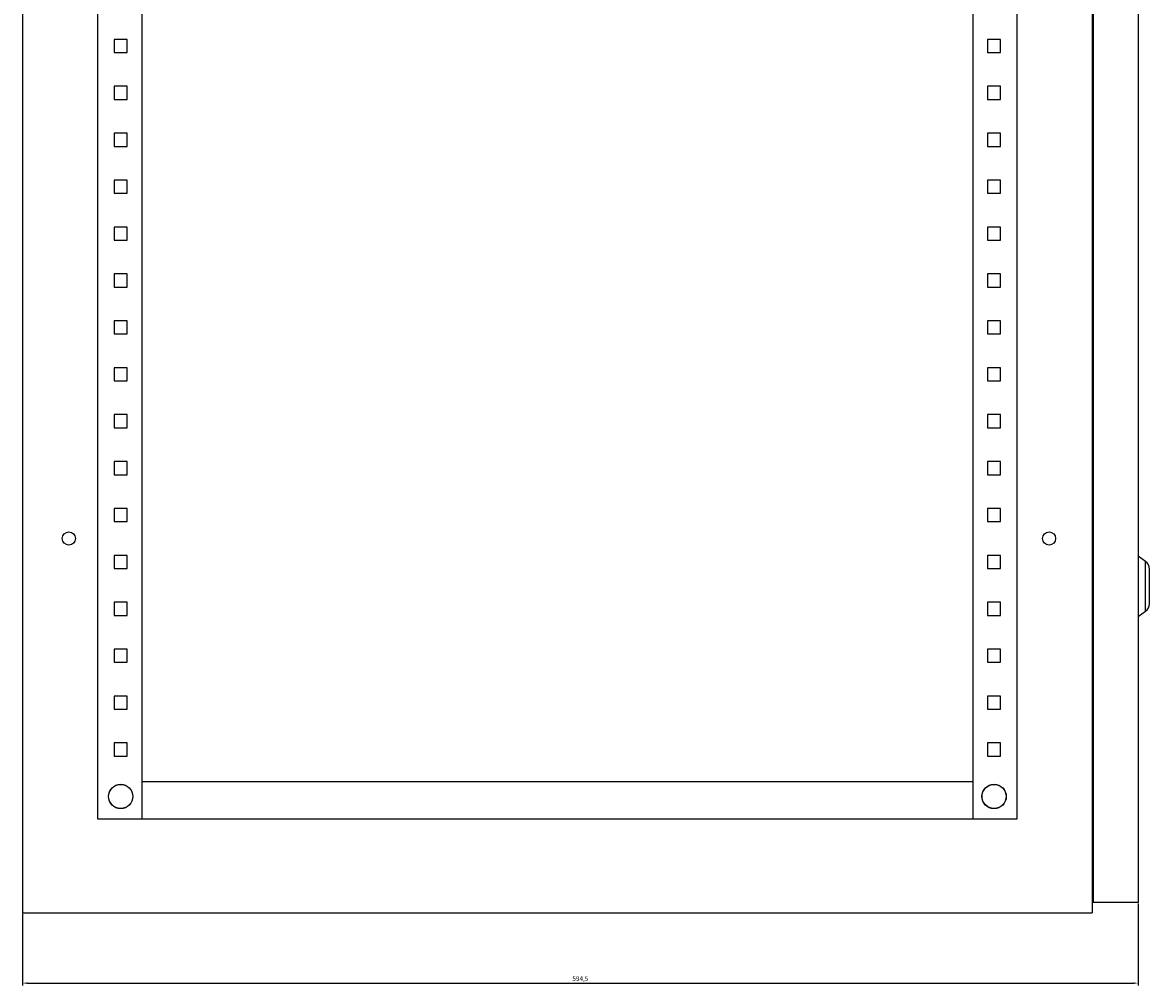
# Model space of a CAD drawing. Units: millimetres. Extents: x 243 to 3256, y -1652 to 2120.
# Drawn here: x 1500 to 2101, y -770 to -257 of the extents above; entities that cross this region are included whole.
import ezdxf

# ---------------------------------------------------------------- set-up
doc = ezdxf.new("R2010")
doc.units = ezdxf.units.MM
doc.header["$PDSIZE"] = -1
doc.dimstyles.new('ISO-25', dxfattribs={"dimtxt": 2.5, "dimasz": 2.5, "dimexe": 1.25, "dimexo": 0.625, "dimtad": 1, "dimtxsty": 'Standard', "dimcen": 2.5, "dimadec": 0, "dimazin": 0, "dimtfac": 1, "dimtmove": 0, "dimatfit": 3, "dimfxl": 1, "dimarcsym": 0})

# ---------------------------------------------------------------- blocks, each defined once
blk = doc.blocks.new('*D52')
at = {"color": 0, "lineweight": -2, "transparency": 16777216}
for p, q in [((2094.81, -726.26), (2094.81, -769.87)), ((1500.31, -731.76), (1500.31, -769.87)), ((1502.81, -768.62), (2092.31, -768.62))]:
    blk.add_line(p, q, dxfattribs=at)
at = {"color": 0, "transparency": 16777216}
for points in [[(1502.81, -768.2), (1502.81, -769.03), (1500.31, -768.62)], [(2092.31, -768.2), (2092.31, -769.03), (2094.81, -768.62)]]:
    blk.add_solid(points, dxfattribs=at)
at = {"layer": 'Defpoints', "color": 0, "transparency": 16777216}
for p in [(2094.81, -725.63), (1500.31, -731.13), (2094.81, -768.62)]:
    blk.add_point(p, dxfattribs=at)
at = {"color": 0, "transparency": 16777216, "insert": (1797.56, -766.53), "char_height": 2.5, "attachment_point": 5}
blk.add_mtext('594,5', dxfattribs=at)

msp = doc.modelspace()

# ---------------------------------------------------------------- linework, layer by layer
at = {"color": 7, "linetype": 'Continuous', "lineweight": 25}
for p, q in [((1500.307, 1268.87), (1500.307, -731.13)), ((2070.307, 1268.87), (2070.307, -731.13)), ((2070.807, 1261.37), (2070.807, -725.63)), ((2094.807, 1261.37), (2094.807, -725.63)), ((1540.307, 1217.87), (1540.307, -681.13)), ((1563.807, 1217.87), (1563.807, -681.13)), ((2006.807, -681.13), (2006.807, 1217.87)), ((2030.307, -681.13), (2030.307, 1217.87)), ((1549.107, -265.63), (1549.107, -272.63)), ((1556.107, -265.63), (1549.107, -265.63)), ((1556.107, -272.63), (1556.107, -265.63)), ((2021.507, -265.63), (2014.507, -265.63)), ((2014.507, -265.63), (2014.507, -272.63)), ((2021.507, -272.63), (2021.507, -265.63)), ((1549.107, -272.63), (1556.107, -272.63)), ((2014.507, -272.63), (2021.507, -272.63)), ((1549.107, -290.63), (1549.107, -297.63)), ((1556.107, -290.63), (1549.107, -290.63)), ((1556.107, -297.63), (1556.107, -290.63)), ((2021.507, -290.63), (2014.507, -290.63)), ((2014.507, -290.63), (2014.507, -297.63)), ((2021.507, -297.63), (2021.507, -290.63)), ((1549.107, -297.63), (1556.107, -297.63)), ((2014.507, -297.63), (2021.507, -297.63)), ((1549.107, -315.63), (1549.107, -322.63)), ((1556.107, -315.63), (1549.107, -315.63)), ((1556.107, -322.63), (1556.107, -315.63)), ((2021.507, -315.63), (2014.507, -315.63)), ((2014.507, -315.63), (2014.507, -322.63)), ((2021.507, -322.63), (2021.507, -315.63)), ((1549.107, -322.63), (1556.107, -322.63)), ((2014.507, -322.63), (2021.507, -322.63)), ((1549.107, -340.63), (1549.107, -347.63)), ((1556.107, -340.63), (1549.107, -340.63)), ((1556.107, -347.63), (1556.107, -340.63)), ((2021.507, -340.63), (2014.507, -340.63)), ((2014.507, -340.63), (2014.507, -347.63)), ((2021.507, -347.63), (2021.507, -340.63)), ((1549.107, -347.63), (1556.107, -347.63)), ((2014.507, -347.63), (2021.507, -347.63)), ((1549.107, -365.63), (1549.107, -372.63)), ((1556.107, -365.63), (1549.107, -365.63)), ((1556.107, -372.63), (1556.107, -365.63)), ((2014.507, -365.63), (2014.507, -372.63)), ((2021.507, -365.63), (2014.507, -365.63)), ((2021.507, -372.63), (2021.507, -365.63)), ((1549.107, -372.63), (1556.107, -372.63)), ((2014.507, -372.63), (2021.507, -372.63)), ((1549.107, -390.63), (1549.107, -397.63)), ((1556.107, -390.63), (1549.107, -390.63)), ((1556.107, -397.63), (1556.107, -390.63)), ((2021.507, -390.63), (2014.507, -390.63)), ((2014.507, -390.63), (2014.507, -397.63)), ((2021.507, -397.63), (2021.507, -390.63)), ((1549.107, -397.63), (1556.107, -397.63)), ((2014.507, -397.63), (2021.507, -397.63)), ((1549.107, -415.63), (1549.107, -422.63)), ((1556.107, -415.63), (1549.107, -415.63)), ((1556.107, -422.63), (1556.107, -415.63)), ((2021.507, -415.63), (2014.507, -415.63)), ((2014.507, -415.63), (2014.507, -422.63)), ((2021.507, -422.63), (2021.507, -415.63)), ((1549.107, -422.63), (1556.107, -422.63)), ((2014.507, -422.63), (2021.507, -422.63)), ((1549.107, -440.63), (1549.107, -447.63)), ((1556.107, -440.63), (1549.107, -440.63)), ((1556.107, -447.63), (1556.107, -440.63)), ((2021.507, -440.63), (2014.507, -440.63)), ((2014.507, -440.63), (2014.507, -447.63)), ((2021.507, -447.63), (2021.507, -440.63)), ((1549.107, -447.63), (1556.107, -447.63)), ((2014.507, -447.63), (2021.507, -447.63)), ((1549.107, -465.63), (1549.107, -472.63)), ((1556.107, -465.63), (1549.107, -465.63)), ((1556.107, -472.63), (1556.107, -465.63)), ((2021.507, -465.63), (2014.507, -465.63)), ((2014.507, -465.63), (2014.507, -472.63)), ((2021.507, -472.63), (2021.507, -465.63)), ((1549.107, -472.63), (1556.107, -472.63)), ((2014.507, -472.63), (2021.507, -472.63)), ((1556.107, -490.63), (1549.107, -490.63)), ((1549.107, -490.63), (1549.107, -497.63)), ((1556.107, -497.63), (1556.107, -490.63)), ((2021.507, -490.63), (2014.507, -490.63)), ((2014.507, -490.63), (2014.507, -497.63)), ((2021.507, -497.63), (2021.507, -490.63)), ((1549.107, -497.63), (1556.107, -497.63)), ((2014.507, -497.63), (2021.507, -497.63)), ((1549.107, -515.63), (1549.107, -522.63)), ((1556.107, -515.63), (1549.107, -515.63)), ((1556.107, -522.63), (1556.107, -515.63)), ((2021.507, -515.63), (2014.507, -515.63)), ((2014.507, -515.63), (2014.507, -522.63)), ((2021.507, -522.63), (2021.507, -515.63)), ((1549.107, -522.63), (1556.107, -522.63)), ((2014.507, -522.63), (2021.507, -522.63)), ((1549.107, -540.63), (1549.107, -547.63)), ((1556.107, -540.63), (1549.107, -540.63)), ((1556.107, -547.63), (1556.107, -540.63)), ((2014.507, -540.63), (2014.507, -547.63)), ((2021.507, -540.63), (2014.507, -540.63)), ((2021.507, -547.63), (2021.507, -540.63)), ((2098.675, -543.838), (2094.807, -541.13)), ((1549.107, -547.63), (1556.107, -547.63)), ((2014.507, -547.63), (2021.507, -547.63)), ((2070.307, -552.621), (2070.807, -553.636)), ((2070.807, -554.815), (2070.307, -555.069)), ((2070.807, -556.845), (2070.307, -556.845)), ((2070.307, -557.415), (2070.807, -557.415)), ((2070.307, -559.191), (2070.807, -559.446)), ((2070.807, -560.624), (2070.307, -561.639)), ((1556.107, -565.63), (1549.107, -565.63)), ((1549.107, -565.63), (1549.107, -572.63)), ((1556.107, -572.63), (1556.107, -565.63)), ((2014.507, -565.63), (2014.507, -572.63)), ((2021.507, -565.63), (2014.507, -565.63)), ((2021.507, -572.63), (2021.507, -565.63)), ((2094.807, -573.13), (2098.675, -570.422)), ((1549.107, -572.63), (1556.107, -572.63)), ((2014.507, -572.63), (2021.507, -572.63)), ((1549.107, -590.63), (1549.107, -597.63)), ((1556.107, -590.63), (1549.107, -590.63)), ((1556.107, -597.63), (1556.107, -590.63)), ((2021.507, -590.63), (2014.507, -590.63)), ((2014.507, -590.63), (2014.507, -597.63)), ((2021.507, -597.63), (2021.507, -590.63)), ((1549.107, -597.63), (1556.107, -597.63)), ((2014.507, -597.63), (2021.507, -597.63)), ((1549.107, -615.63), (1549.107, -622.63)), ((1556.107, -615.63), (1549.107, -615.63)), ((1556.107, -622.63), (1556.107, -615.63)), ((2021.507, -615.63), (2014.507, -615.63)), ((2014.507, -615.63), (2014.507, -622.63)), ((2021.507, -622.63), (2021.507, -615.63)), ((1549.107, -622.63), (1556.107, -622.63)), ((2014.507, -622.63), (2021.507, -622.63)), ((1549.107, -640.63), (1549.107, -647.63)), ((1556.107, -640.63), (1549.107, -640.63)), ((1556.107, -647.63), (1556.107, -640.63)), ((2021.507, -640.63), (2014.507, -640.63)), ((2014.507, -640.63), (2014.507, -647.63)), ((2021.507, -647.63), (2021.507, -640.63)), ((1549.107, -647.63), (1556.107, -647.63)), ((2014.507, -647.63), (2021.507, -647.63)), ((1563.807, -661.13), (2006.807, -661.13)), ((1540.307, -681.13), (2030.307, -681.13)), ((2070.807, -705.13), (2070.307, -705.13)), ((2094.807, -725.63), (2070.807, -725.63)), ((1500.307, -731.13), (2070.307, -731.13))]:
    msp.add_line(p, q, dxfattribs=at)
at = {"color": 8, "linetype": 'Continuous', "lineweight": 25}
msp.add_line((2098.675, -570.422), (2098.675, -543.838), dxfattribs=at)
at = {"color": 7, "linetype": 'Continuous', "lineweight": 25}
for centre, radius in [((1525.007, -531.63), 3.5), ((2047.307, -531.63), 3.5), ((1552.607, -669.13), 6.5), ((1552.607, -669.13), 6.42), ((2018.007, -669.13), 6.5), ((2018.007, -669.13), 6.42)]:
    msp.add_circle(centre, radius, dxfattribs=at)
for centre, start, end in [((2095.807, -547.934), 0, 55), ((2095.807, -566.326), 305, 0)]:
    msp.add_arc(centre, 5, start, end, dxfattribs=at)
for points, knots in [([(2100.807, -557.13), (2100.807, -555.973), (2100.807, -554.194), (2100.807, -552.053), (2100.807, -550.579), (2100.807, -549.393), (2100.807, -548.246), (2100.807, -548.057), (2100.807, -547.934)], [0, 0, 0, 0, 0.2394574, 0.3683607, 0.5000001, 0.6316397, 0.7605426, 1, 1, 1, 1]), ([(2100.807, -566.326), (2100.807, -566.203), (2100.807, -566.014), (2100.807, -564.867), (2100.807, -563.681), (2100.807, -562.207), (2100.807, -560.066), (2100.807, -558.287), (2100.807, -557.13)], [0, 0, 0, 0, 0.2394573, 0.3683603, 0.5000006, 0.6316401, 0.7605435, 1, 1, 1, 1])]:
    msp.add_open_spline(points, degree=3, knots=knots, dxfattribs=at)

# ---------------------------------------------------------------- dimensions: what is measured, and where the dimension line sits
dim = msp.add_linear_dim(base=(2094.807, -768.617), p1=(1500.307, -731.13), p2=(2094.807, -725.63), dimstyle='ISO-25')
dim.commit()
dim.dimension.update_dxf_attribs({"geometry": '*D52', "text_midpoint": (1797.557, -766.533)})

doc.saveas('drawing.dxf')
